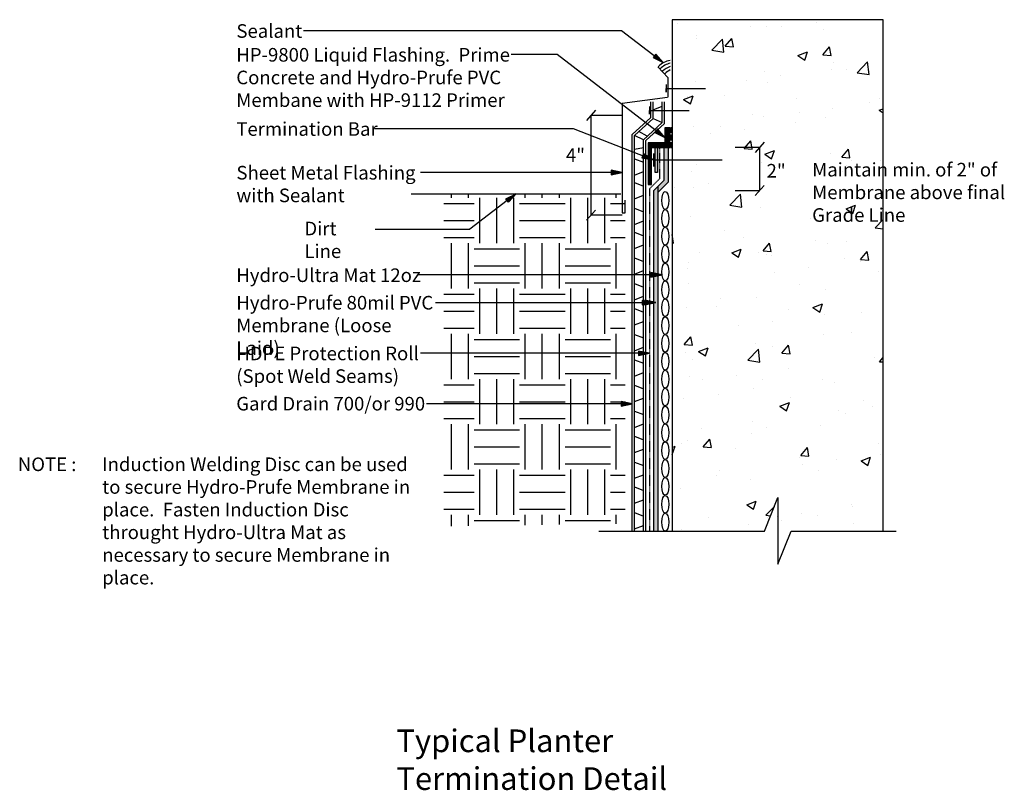
# Model space of a CAD drawing. Units: inches. Extents: x 17414 to 17631, y 3420 to 3590.
import ezdxf

# ---------------------------------------------------------------- set-up
doc = ezdxf.new("R2010")
doc.units = ezdxf.units.IN
doc.header["$MEASUREMENT"] = 0
doc.linetypes.add('HIDDEN2', pattern=[0.1875, 0.125, -0.0625])
doc.styles.get("Standard").update_dxf_attribs({"font": 'arial.ttf'})

msp = doc.modelspace()

# ---------------------------------------------------------------- hatches: boundary and pattern name
at = {"linetype": 'Continuous'}
h = msp.add_hatch(dxfattribs=at)
h.set_pattern_fill('AR-CONC', color=252, scale=3)
h.set_pattern_definition([(50, (14065.758, 427.306), (21.517805, -1.882564), [2.25, -24.75]), (355, (14065.758, 427.306), (-4.16254, 22.56576), [1.8, -19.8]), (100.45144, (14067.552, 427.15), (17.355265, 20.6832), [1.91221, -21.03426]), (46.1842, (14065.758, 433.306), (32.01724, -4.96558), [3.375, -37.125]), (96.6356, (14068.427, 432.892), (28.03986, 29.22356), [2.8683, -31.55141]), (351.1842, (14065.76, 433.306), (28.03986, 29.22356), [2.7, -29.7]), (21, (14068.758, 431.806), (17.90721, -12.07857), [2.25, -24.75]), (326, (14068.758, 431.806), (7.29946, 21.7545), [1.8, -19.8]), (71.45144, (14070.25, 430.8), (25.20667, 9.675935), [1.91221, -21.03426]), (37.5, (14065.7584, 427.306), (0.364796, 9.986816), [0, -19.56, 0, -20.1, 0, -19.875]), (7.5, (14065.758, 427.306), (7.892086, 11.832351), [0, -11.46, 0, -19.11, 0, -7.575]), (327.5, (14059.0684, 427.306), (16.014673, -0.676646), [0, -7.5, 0, -23.4, 0, -31.05]), (317.5, (14056.068, 427.306), (17.495585, 3.00315), [0, -9.75, 0, -15.54, 0, -22.05])])
h.paths.add_polyline_path([(17583.9, 3477.28), (17604.13, 3477.28), (17604.13, 3590.11), (17557.61, 3590.11), (17557.61, 3477.28), (17577.99, 3477.28), (17580.97, 3484.72), (17580.97, 3469.99)])
h = msp.add_hatch(color=256, dxfattribs=at)
h.dxf.hatch_style = 1
h.paths.add_polyline_path([(17555.67, 3580.64), (17554.04, 3582.52), (17553.43, 3581.73)])
h = msp.add_hatch(dxfattribs=at)
h.set_pattern_fill('ANSI37', color=4, scale=2)
h.paths.add_polyline_path([(17557.16, 3565.58), (17557.16, 3566.24), (17556.06, 3566.24), (17556.06, 3562.96), (17552.36, 3562.96), (17552.36, 3553.74), (17553.09, 3553.74), (17553.09, 3561.89), (17557.16, 3561.89), (17557.16, 3562.96)])
h = msp.add_hatch(color=5, dxfattribs=at)
h.dxf.hatch_style = 1
h.paths.add_polyline_path([(17557.28, 3565.19), (17557.48, 3565.19), (17557.48, 3566.24), (17557.28, 3566.24)])
h = msp.add_hatch(color=256, dxfattribs=at)
h.dxf.hatch_style = 1
h.paths.add_polyline_path([(17556.06, 3564.15), (17554.43, 3566.03), (17553.83, 3565.24)])
h = msp.add_hatch(color=5, dxfattribs=at)
h.dxf.hatch_style = 1
h.paths.add_polyline_path([(17557.28, 3563.58), (17557.48, 3563.58), (17557.48, 3564.63), (17557.28, 3564.63)])
h = msp.add_hatch(color=256, dxfattribs=at)
h.dxf.hatch_style = 1
h.paths.add_polyline_path([(17554.4, 3561.89), (17553.92, 3561.89), (17553.92, 3556.42), (17554.4, 3556.42)])
h = msp.add_hatch(color=1, dxfattribs=at)
h.dxf.hatch_style = 1
h.paths.add_polyline_path([(17555.78, 3554.64), (17554.5, 3553.36), (17554.5, 3551.95), (17556.78, 3554.23), (17556.78, 3561.89), (17555.78, 3561.89)])
h = msp.add_hatch(color=5, dxfattribs=at)
h.dxf.hatch_style = 1
h.paths.add_polyline_path([(17557.28, 3561.89), (17557.48, 3561.89), (17557.48, 3562.94), (17557.28, 3562.94)])
h = msp.add_hatch(color=256, dxfattribs=at)
h.dxf.hatch_style = 1
h.paths.add_polyline_path([(17553.44, 3559.19), (17551.35, 3560.54), (17550.99, 3559.61)])
h = msp.add_hatch(color=256, dxfattribs=at)
h.dxf.hatch_style = 1
h.paths.add_polyline_path([(17546.66, 3556.42), (17544.22, 3556.91), (17544.22, 3555.91)])
h = msp.add_hatch(color=1, dxfattribs=at)
h.dxf.hatch_style = 1
h.paths.add_polyline_path([(17554.5, 3477.28), (17553.5, 3477.28), (17553.5, 3552.36), (17554.5, 3553.36)])
h = msp.add_hatch(dxfattribs=at)
h.set_pattern_fill('EARTH', color=252, scale=40)
h.set_pattern_definition([(0, (-275.984, 2.084), (10, 10), [10, -10]), (0, (-275.984, 5.834), (10, 10), [10, -10]), (0, (-275.984, 9.584), (10, 10), [10, -10]), (90, (-274.734, 10.834), (-10, 10), [10, -10]), (90, (-270.984, 10.834), (-10, 10), [10, -10]), (90, (-267.234, 10.834), (-10, 10), [10, -10])])
h.paths.add_polyline_path([(17547.26, 3478.92), (17547.26, 3551.69), (17507.31, 3551.73), (17507.31, 3478.37)])
h = msp.add_hatch(color=256, dxfattribs=at)
h.dxf.hatch_style = 1
h.paths.add_polyline_path([(17523.24, 3551.71), (17521.6, 3549.83), (17521, 3550.62)])
h = msp.add_hatch(color=256, dxfattribs=at)
h.dxf.hatch_style = 1
h.paths.add_polyline_path([(17555.41, 3533.83), (17552.97, 3534.33), (17552.97, 3533.33)])
h = msp.add_hatch(color=256, dxfattribs=at)
h.dxf.hatch_style = 1
h.paths.add_polyline_path([(17553.5, 3527.68), (17551.06, 3528.18), (17551.06, 3527.18)])
h = msp.add_hatch(color=256, dxfattribs=at)
h.dxf.hatch_style = 1
h.paths.add_polyline_path([(17554.07, 3527.73), (17551.63, 3528.23), (17551.63, 3527.23)])
h = msp.add_hatch(color=256, dxfattribs=at)
h.dxf.hatch_style = 1
h.paths.add_polyline_path([(17552.65, 3516.52), (17550.21, 3517.02), (17550.21, 3516.02)])
h = msp.add_hatch(color=256, dxfattribs=at)
h.dxf.hatch_style = 1
h.paths.add_polyline_path([(17548.83, 3505.35), (17546.39, 3505.85), (17546.39, 3504.85)])

# ---------------------------------------------------------------- linework, layer by layer
for p, q in [((17546.47, 3587.68), (17476.39, 3587.68)), ((17555.6, 3580.67), (17546.47, 3587.68)), ((17532.29, 3582.4), (17522.16, 3582.4)), ((17556.06, 3564.15), (17532.29, 3582.4)), ((17556.67, 3577.36), (17554.51, 3579.73)), ((17556.67, 3577.36), (17556.67, 3573)), ((17556.34, 3575.8), (17556.34, 3574.1)), ((17556.34, 3574.1), (17556.34, 3574.95)), ((17556.34, 3574.95), (17565.02, 3574.95)), ((17556.63, 3572.91), (17546.66, 3571.59)), ((17546.66, 3571.59), (17546.66, 3547.49)), ((17552.68, 3570.94), (17552.68, 3569.23)), ((17553.46, 3570.22), (17555.46, 3571.01)), ((17540.78, 3570.12), (17538.76, 3567.89)), ((17552.68, 3569.23), (17552.68, 3570.08)), ((17552.68, 3570.08), (17561.36, 3570.08)), ((17553.46, 3568.29), (17555.46, 3567.4)), ((17535.88, 3566.03), (17492, 3566.03)), ((17553.38, 3559.2), (17535.88, 3566.03)), ((17551.32, 3563.64), (17549.32, 3564.53)), ((17552.14, 3564.38), (17550.3, 3565.41)), ((17549.32, 3561.51), (17551.32, 3561.89)), ((17577.94, 3563.06), (17575.93, 3560.84)), ((17553.52, 3560.56), (17553.52, 3557.75)), ((17549.32, 3559.44), (17551.32, 3558.64)), ((17553.5, 3559.16), (17568.65, 3559.16)), ((17546.66, 3556.42), (17502.17, 3556.42)), ((17549.32, 3555.84), (17551.32, 3556.63)), ((17549.32, 3554.18), (17551.32, 3553.39)), ((17577.94, 3553.56), (17575.93, 3551.34)), ((17523.17, 3551.68), (17513.03, 3543.89)), ((17549.32, 3550.58), (17551.32, 3551.38)), ((17547.29, 3547.49), (17547.29, 3550.29)), ((17540.78, 3548.1), (17538.76, 3545.88)), ((17546.66, 3547.49), (17547.29, 3547.49)), ((17549.32, 3548.51), (17551.32, 3547.71)), ((17549.32, 3544.91), (17551.32, 3545.7)), ((17549.32, 3543.26), (17551.32, 3542.46)), ((17549.32, 3539.66), (17551.32, 3540.45)), ((17549.32, 3537.6), (17551.32, 3536.8)), ((17555.41, 3533.83), (17501.53, 3533.83)), ((17549.32, 3534), (17551.32, 3534.79)), ((17549.32, 3531.92), (17551.32, 3531.13)), ((17553.5, 3527.68), (17505.47, 3527.68)), ((17549.32, 3528.33), (17551.32, 3529.12)), ((17549.32, 3526.36), (17551.32, 3525.57)), ((17549.32, 3522.76), (17551.32, 3523.56)), ((17549.32, 3520.69), (17551.32, 3519.89)), ((17552.65, 3516.52), (17502.17, 3516.52)), ((17549.32, 3517.09), (17551.32, 3517.88)), ((17549.32, 3515.1), (17551.32, 3514.31)), ((17549.32, 3511.5), (17551.32, 3512.3)), ((17549.32, 3509.45), (17551.32, 3508.65)), ((17549.32, 3505.85), (17551.32, 3506.64)), ((17548.83, 3505.35), (17503.47, 3505.35)), ((17549.32, 3503.77), (17551.32, 3502.98)), ((17549.32, 3500.17), (17551.32, 3500.97)), ((17549.32, 3498.21), (17551.32, 3497.41)), ((17549.32, 3494.61), (17551.32, 3495.4)), ((17549.32, 3492.53), (17551.32, 3491.74)), ((17549.32, 3488.94), (17551.32, 3489.73)), ((17549.32, 3487.02), (17551.32, 3486.23)), ((17549.32, 3483.42), (17551.32, 3484.22)), ((17549.32, 3481.37), (17551.32, 3480.57)), ((17549.32, 3477.77), (17551.32, 3478.56))]:
    msp.add_line(p, q, dxfattribs=at)
for p, q in [((17552.96, 3568.51), (17552.96, 3571.97)), ((17553.46, 3568.29), (17553.46, 3571.97)), ((17555.46, 3567.4), (17555.46, 3571.97)), ((17555.96, 3567.18), (17555.96, 3571.97)), ((17552.96, 3568.51), (17548.82, 3564.75)), ((17553.46, 3568.29), (17549.32, 3564.53)), ((17555.46, 3567.4), (17551.32, 3563.64)), ((17555.96, 3567.18), (17551.82, 3563.42)), ((17548.82, 3477.28), (17548.82, 3564.75)), ((17549.32, 3477.28), (17549.32, 3564.53)), ((17551.32, 3477.28), (17551.32, 3563.64)), ((17551.82, 3477.28), (17551.82, 3563.42)), ((17541.45, 3477.28), (17577.99, 3477.28)), ((17583.9, 3477.28), (17607.01, 3477.28))]:
    msp.add_line(p, q)
at = {"color": 7, "linetype": 'Continuous'}
for p, q in [((17539.77, 3546.99), (17539.77, 3569)), ((17546.62, 3569), (17539.77, 3569)), ((17557.61, 3561.89), (17557.61, 3562.96)), ((17571.56, 3561.95), (17576.93, 3561.95)), ((17576.93, 3561.95), (17576.93, 3552.45)), ((17500.12, 3551.71), (17546.35, 3551.71)), ((17571.56, 3552.45), (17576.93, 3552.45)), ((17546.62, 3546.99), (17539.77, 3546.99)), ((17492.21, 3543.89), (17513.03, 3543.89)), ((17577.99, 3477.28), (17580.97, 3484.72)), ((17580.97, 3484.72), (17580.97, 3469.99)), ((17580.97, 3469.99), (17583.9, 3477.28))]:
    msp.add_line(p, q, dxfattribs=at)
at = {"color": 4, "linetype": 'Continuous'}
for p, q in [((17557.16, 3566.24), (17556.06, 3566.24)), ((17556.06, 3566.24), (17556.06, 3562.96)), ((17557.16, 3561.89), (17557.16, 3566.24)), ((17556.06, 3562.96), (17552.36, 3562.96)), ((17552.36, 3562.96), (17552.36, 3553.74)), ((17553.09, 3561.89), (17557.16, 3561.89)), ((17553.09, 3553.74), (17553.09, 3561.89)), ((17556.52, 3561.89), (17557.16, 3561.89)), ((17552.36, 3553.74), (17553.09, 3553.74))]:
    msp.add_line(p, q, dxfattribs=at)
at = {"color": 5, "linetype": 'HIDDEN2'}
for p, q in [((17554.92, 3555.07), (17554.92, 3561.89)), ((17554.92, 3555.07), (17552.64, 3552.79)), ((17552.64, 3552.79), (17552.64, 3477.28))]:
    msp.add_line(p, q, dxfattribs=at)
at = {"color": 1}
for p, q in [((17555.78, 3561.89), (17555.78, 3554.64)), ((17556.78, 3561.89), (17556.78, 3554.23)), ((17555.78, 3554.64), (17553.5, 3552.36)), ((17556.78, 3554.23), (17554.5, 3551.95)), ((17554.5, 3553.36), (17554.5, 3477.28)), ((17554.5, 3553.36), (17554.5, 3477.28)), ((17553.5, 3552.36), (17553.5, 3477.28)), ((17553.5, 3552.36), (17553.5, 3477.28))]:
    msp.add_line(p, q, dxfattribs=at)
at = {"color": 1, "linetype": 'Continuous'}
msp.add_line((17555.78, 3561.89), (17556.78, 3561.89), dxfattribs=at)
msp.add_lwpolyline([(17604.13, 3477.28), (17604.13, 3590.11), (17557.61, 3590.11), (17557.61, 3477.28)])
at = {"color": 7, "linetype": 'Continuous'}
for points in [[(17555.67, 3580.64), (17554.04, 3582.52), (17553.43, 3581.73)], [(17556.06, 3564.15), (17554.43, 3566.03), (17553.83, 3565.24)], [(17553.44, 3559.19), (17551.35, 3560.54), (17550.99, 3559.61)], [(17546.66, 3556.42), (17544.22, 3556.91), (17544.22, 3555.91)], [(17523.24, 3551.71), (17521.6, 3549.83), (17521, 3550.62)], [(17555.41, 3533.83), (17552.97, 3534.33), (17552.97, 3533.33)], [(17553.5, 3527.68), (17551.06, 3528.18), (17551.06, 3527.18)], [(17554.07, 3527.73), (17551.63, 3528.23), (17551.63, 3527.23)], [(17552.65, 3516.52), (17550.21, 3517.02), (17550.21, 3516.02)], [(17548.83, 3505.35), (17546.39, 3505.85), (17546.39, 3504.85)]]:
    msp.add_lwpolyline(points, close=True, dxfattribs=at)
at = {"color": 5, "linetype": 'Continuous'}
for points in [[(17557.28, 3565.19), (17557.48, 3565.19), (17557.48, 3566.24), (17557.28, 3566.24)], [(17557.28, 3563.58), (17557.48, 3563.58), (17557.48, 3564.63), (17557.28, 3564.63)], [(17557.28, 3561.89), (17557.48, 3561.89), (17557.48, 3562.94), (17557.28, 3562.94)]]:
    msp.add_lwpolyline(points, close=True, dxfattribs=at)
at = {"linetype": 'Continuous'}
msp.add_lwpolyline([(17554.4, 3556.42), (17553.92, 3556.42), (17553.92, 3561.89), (17554.4, 3561.89)], close=True, dxfattribs=at)
for centre, start in [((17557.98, 3576.41), 99.1494), ((17558.35, 3575.89), 103.6736), ((17558.9, 3575.33), 110.5614), ((17559.39, 3574.79), 116.9717)]:
    msp.add_arc(centre, 4.77, start, 134.7485, dxfattribs=at)
at = {"color": 5, "linetype": 'Continuous'}
for centre in [(17556.13, 3550.22), (17556.13, 3546.28), (17556.13, 3542.34), (17556.13, 3538.4), (17556.13, 3534.46), (17556.13, 3530.51), (17556.13, 3526.57), (17556.13, 3522.63), (17556.13, 3518.69), (17556.13, 3514.75), (17556.13, 3510.81), (17556.13, 3506.86), (17556.13, 3502.92), (17556.13, 3498.98), (17556.13, 3495.04), (17556.13, 3491.1), (17556.13, 3487.16), (17556.13, 3483.21), (17556.13, 3479.27)]:
    msp.add_ellipse(centre, major_axis=(0, 1.97), ratio=0.378865, dxfattribs=at)
msp.add_ellipse((17556.13, 3475.33), major_axis=(0, 1.97), ratio=0.378865, start_param=6.151578, end_param=6.414793, dxfattribs=at)

# ---------------------------------------------------------------- texts
at = {"linetype": 'Continuous'}
for s, insert, char_height, width, attachment_point in [('Sealant', (17461.59, 3589.11), 3, 41.2523, 1), ('HP-9800 Liquid Flashing.  Prime Concrete and Hydro-Prufe PVC Membane with HP-9112 Primer', (17461.56, 3583.86), 3, 61.6485, 1), ('Termination Bar', (17461.56, 3567.49), 3, 40.98, 1), ('4"', (17538.43, 3561.74), 3, 41.2523, 3), ('Sheet Metal Flashing with Sealant', (17461.59, 3557.85), 3, 41.2523, 1), ('2"', (17582.67, 3558.28), 3, 41.2523, 3), ('Maintain min. of 2" of Membrane above final Grade Line', (17588.51, 3558.52), 3, 49.3809, 1), ('Dirt Line', (17476.58, 3545.54), 3, 15.6326, 1), ('Hydro-Ultra Mat 12oz', (17461.56, 3535.24), 3, 40.7416, 1), ('Hydro-Prufe 80mil PVC Membrane (Loose Laid)', (17461.56, 3529.17), 3, 44.7028, 1), ('HDPE Protection Roll\\P(Spot Weld Seams)', (17461.56, 3517.98), 3, 40.98, 1), ('Gard Drain 700/or 990', (17461.56, 3506.9), 3, 42.0977, 1), ('NOTE :', (17413.4, 3493.53), 3, 42.0977, 1), ('Induction Welding Disc can be used to secure Hydro-Prufe Membrane in place.  Fasten Induction Disc throught Hydro-Ultra Mat as necessary to secure Membrane in place. ', (17432, 3493.53), 3, 71.1798, 1), ('Typical Planter Termination Detail', (17496.86, 3433.53), 5, 78.2234, 1)]:
    msp.add_mtext(s, dxfattribs=dict(at, insert=insert, char_height=char_height, width=width, attachment_point=attachment_point))

doc.saveas('drawing.dxf')
